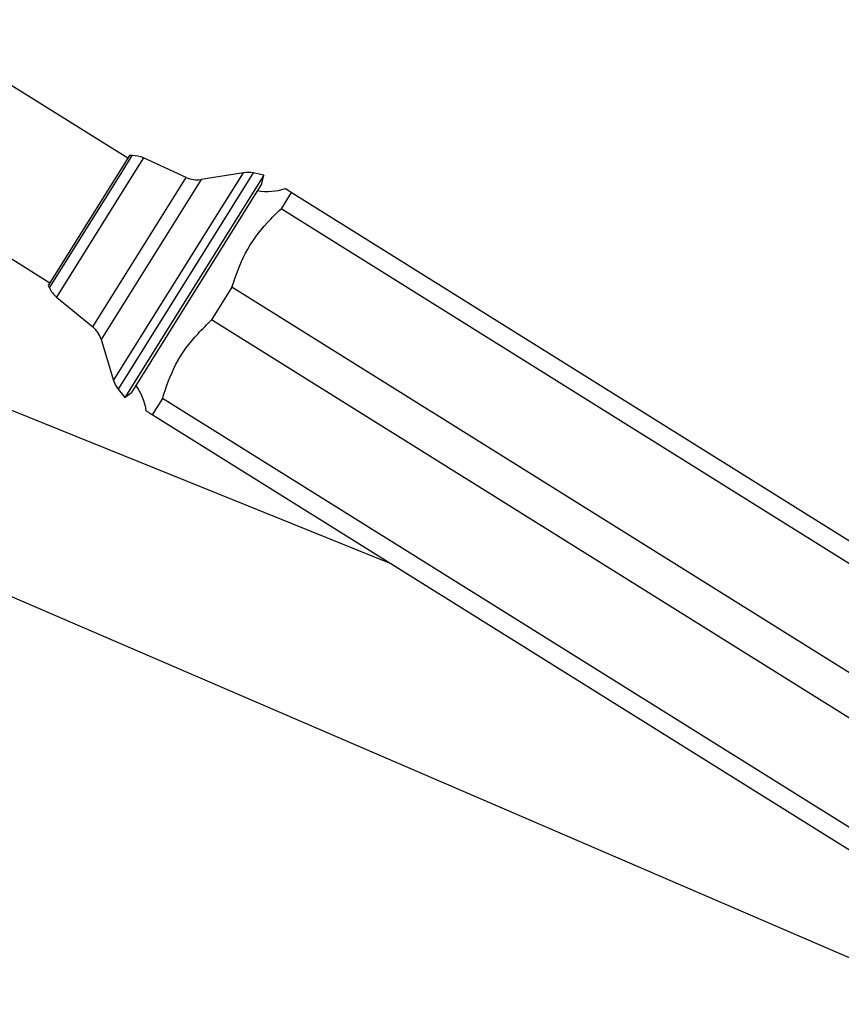
# Model space of a CAD drawing. Units: millimetres. Extents: x 5 to 995, y 5 to 995.
# Drawn here: x 131 to 171, y 535 to 582 of the extents above; entities that cross this region are included whole.
import ezdxf

# ---------------------------------------------------------------- set-up
doc = ezdxf.new("R2010")
doc.units = ezdxf.units.MM

msp = doc.modelspace()

# ---------------------------------------------------------------- linework, layer by layer
at = {"color": 7, "linetype": 'Continuous', "lineweight": 25}
for p, q in [((136.638, 575.582), (126.061, 582.191)), ((122.352, 576.255), (132.929, 569.645)), ((136.718, 575.709), (132.85, 569.518)), ((136.853, 575.711), (136.718, 575.709)), ((139.427, 574.666), (137.389, 575.598)), ((142.158, 574.894), (140.146, 574.569)), ((143.127, 574.77), (142.629, 574.881)), ((143.127, 574.77), (136.503, 564.169)), ((143.04, 574.379), (136.816, 564.418)), ((143.04, 574.379), (143.127, 574.77)), ((144.436, 573.952), (143.95, 573.174)), ((181.75, 550.636), (144.436, 573.952)), ((107.677, 573.033), (149.106, 556.294)), ((181.264, 549.858), (143.95, 573.174)), ((132.85, 569.518), (132.907, 569.396)), ((141.61, 569.43), (140.638, 567.874)), ((178.924, 546.113), (141.61, 569.43)), ((133.244, 568.964), (134.974, 567.541)), ((177.952, 544.558), (140.638, 567.874)), ((135.377, 566.937), (135.967, 564.986)), ((104.554, 566.112), (176.215, 535.23)), ((136.185, 564.568), (136.503, 564.169)), ((136.503, 564.169), (136.816, 564.418)), ((138.298, 564.129), (137.812, 563.352)), ((175.612, 540.813), (138.298, 564.129)), ((175.126, 540.035), (137.812, 563.352))]:
    msp.add_line(p, q, dxfattribs=at)
at = {"color": 8, "linetype": 'Continuous', "lineweight": 25}
for p, q in [((136.239, 574.728), (136.853, 575.711)), ((137.389, 575.598), (136.744, 574.565)), ((141.194, 573.352), (142.158, 574.894)), ((142.629, 574.881), (141.626, 573.275)), ((132.907, 569.396), (136.239, 574.728)), ((136.744, 574.565), (133.244, 568.964)), ((134.974, 567.541), (139.427, 574.666)), ((140.146, 574.569), (135.377, 566.937)), ((135.967, 564.986), (141.194, 573.352)), ((141.626, 573.275), (136.185, 564.568))]:
    msp.add_line(p, q, dxfattribs=at)
at = {"color": 7, "linetype": 'Continuous', "lineweight": 25}
for centre, radius, start, end in [((136.869, 574.461), 1.25, 65.4297, 90.7352), ((142.358, 573.66), 1.25, 77.4712, 99.1859), ((139.946, 575.803), 1.25, 245.4297, 279.1859), ((143.287, 576.832), 2.833, 260.6287, 287.8914), ((134.038, 569.929), 1.25, 205.2648, 230.5703), ((134.18, 566.575), 1.25, 16.8141, 50.5703), ((137.163, 565.347), 1.25, 196.8141, 218.5288), ((134.72, 563.122), 2.833, 8.1221, 35.3713)]:
    msp.add_arc(centre, radius, start, end, dxfattribs=at)
for points, knots in [([(144.436, 573.952), (144.305, 574.034), (144.144, 574.135), (144.162, 574.123), (144.165, 574.121)], [0, 0, 0, 0, 0.808259, 1, 1, 1, 1]), ([(141.61, 569.43), (141.796, 569.986), (142.174, 571.117), (143.082, 572.319), (143.73, 572.958), (143.95, 573.174)], [0, 0, 0, 0, 0.390585, 0.794018, 1, 1, 1, 1]), ([(138.298, 564.129), (138.484, 564.686), (138.862, 565.817), (139.77, 567.019), (140.418, 567.658), (140.638, 567.874)], [0, 0, 0, 0, 0.390585, 0.794018, 1, 1, 1, 1]), ([(137.541, 563.521), (137.54, 563.522), (137.535, 563.525), (137.65, 563.452), (137.761, 563.383), (137.812, 563.352)], [0, 0, 0, 0, 0.2272224, 0.6468666, 1, 1, 1, 1])]:
    msp.add_open_spline(points, degree=3, knots=knots, dxfattribs=at)

doc.saveas('drawing.dxf')
